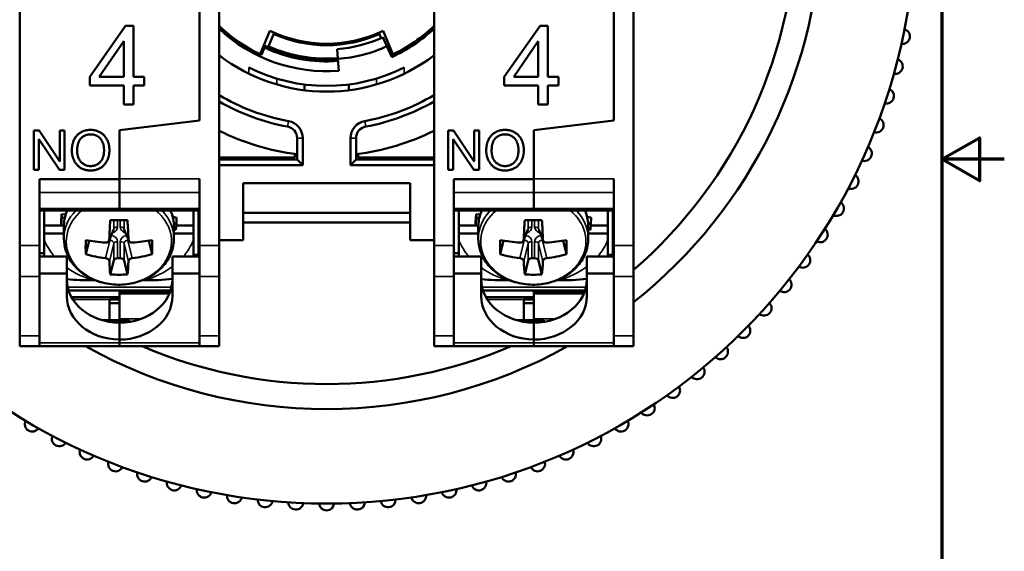
# Model space of a CAD drawing. Units: millimetres. Extents: x 6 to 273, y 3 to 213.
# Drawn here: x 223 to 273, y 88 to 115 of the extents above; entities that cross this region are included whole.
import ezdxf

# ---------------------------------------------------------------- set-up
doc = ezdxf.new("R2010")
doc.units = ezdxf.units.MM
doc.header["$LTSCALE"] = 0.5
for name, color, linetype, lineweight in [('Border {c3}', 7, 'Continuous', 70), ('Visible Narrow {c3}', 7, 'Continuous', 35), ('Visible {c3}', 7, 'Continuous', 50)]:
    doc.layers.add(name, color=color, linetype=linetype, lineweight=lineweight)

# ---------------------------------------------------------------- blocks, each defined once
blk = doc.blocks.new('Borders c3 - Border')
at = {"layer": 'Border {c3}', "flags": 128}
for points in [[(19.05, 12.7), (19.05, 419.1), (539.75, 419.1), (539.75, 12.7), (19.05, 12.7)], [(546.1, 215.9), (539.75, 215.9), (543.56, 218.1), (543.56, 213.7), (539.75, 215.9)]]:
    blk.add_lwpolyline(points, dxfattribs=at)

msp = doc.modelspace()

# ---------------------------------------------------------------- linework, layer by layer
at = {"layer": 'Visible Narrow {c3}'}
for p, q in [((234.591, 112.626), (234.591, 112.304)), ((242.498, 112.304), (242.498, 112.626)), ((236.005, 111.758), (236.005, 112.059)), ((241.084, 112.059), (241.084, 111.758)), ((236.605, 109.892), (236.553, 109.614)), ((240.536, 109.614), (240.485, 109.892)), ((237.045, 109.024), (237.328, 109.024)), ((239.762, 109.024), (240.045, 109.024)), ((232.07, 106.948), (227.995, 106.948)), ((253.17, 106.948), (249.095, 106.948)), ((223.92, 106.255), (227.995, 106.255)), ((232.07, 106.255), (227.995, 106.255)), ((245.02, 106.255), (249.095, 106.255)), ((253.17, 106.255), (249.095, 106.255)), ((223.92, 105.447), (227.995, 105.447)), ((232.07, 105.447), (227.995, 105.447)), ((245.02, 105.447), (249.095, 105.447)), ((253.17, 105.447), (249.095, 105.447)), ((227.705, 104.85), (227.705, 104.415)), ((227.902, 104.51), (227.902, 104.847)), ((228.037, 104.847), (228.037, 104.51)), ((228.234, 104.415), (228.234, 104.85)), ((248.805, 104.85), (248.805, 104.415)), ((249.002, 104.51), (249.002, 104.847)), ((249.137, 104.847), (249.137, 104.51)), ((249.334, 104.415), (249.334, 104.85)), ((227.705, 104.415), (227.484, 103.876)), ((228.456, 103.876), (228.234, 104.415)), ((248.805, 104.415), (248.584, 103.876)), ((249.556, 103.876), (249.334, 104.415)), ((227.508, 103.821), (227.287, 102.919)), ((227.472, 103.821), (227.508, 103.821)), ((227.508, 103.821), (227.508, 103.909)), ((228.431, 103.909), (228.431, 103.821)), ((228.653, 102.919), (228.431, 103.821)), ((228.431, 103.821), (228.468, 103.821)), ((232.07, 103.988), (232.02, 103.988)), ((248.608, 103.821), (248.387, 102.919)), ((248.572, 103.821), (248.608, 103.821)), ((248.608, 103.821), (248.608, 103.909)), ((249.531, 103.909), (249.531, 103.821)), ((249.753, 102.919), (249.531, 103.821)), ((249.531, 103.821), (249.568, 103.821)), ((253.17, 103.988), (253.12, 103.988)), ((223.92, 103.555), (222.92, 103.555)), ((227.484, 102.757), (227.705, 103.659)), ((227.705, 103.659), (227.705, 102.797)), ((227.902, 102.915), (227.902, 103.754)), ((228.037, 103.754), (228.037, 102.915)), ((228.234, 102.797), (228.234, 103.659)), ((228.234, 103.659), (228.456, 102.757)), ((232.02, 103.761), (232.07, 103.761)), ((232.07, 103.555), (233.07, 103.555)), ((245.02, 103.555), (244.02, 103.555)), ((248.584, 102.757), (248.805, 103.659)), ((248.805, 103.659), (248.805, 102.797)), ((249.002, 102.915), (249.002, 103.754)), ((249.137, 103.754), (249.137, 102.915)), ((249.334, 102.797), (249.334, 103.659)), ((249.334, 103.659), (249.556, 102.757)), ((253.12, 103.761), (253.17, 103.761)), ((253.17, 103.555), (254.17, 103.555)), ((223.92, 101.979), (222.92, 101.979)), ((232.07, 101.979), (233.07, 101.979)), ((245.02, 101.979), (244.02, 101.979)), ((253.17, 101.979), (254.17, 101.979)), ((230.649, 101.443), (225.365, 101.443)), ((251.749, 101.443), (246.465, 101.443)), ((225.561, 100.934), (227.995, 100.934)), ((225.634, 100.812), (227.495, 100.812)), ((227.995, 101.205), (230.578, 101.205)), ((227.995, 101.107), (230.539, 101.107)), ((246.661, 100.934), (249.095, 100.934)), ((246.734, 100.812), (248.595, 100.812)), ((249.095, 101.205), (251.678, 101.205)), ((249.095, 101.107), (251.639, 101.107)), ((227.995, 99.832), (229.105, 99.832)), ((249.095, 99.832), (250.205, 99.832)), ((223.92, 98.962), (222.92, 98.962)), ((232.07, 98.962), (233.07, 98.962)), ((245.02, 98.962), (244.02, 98.962)), ((253.17, 98.962), (254.17, 98.962)), ((227.995, 98.602), (223.92, 98.602)), ((232.07, 98.602), (227.995, 98.602)), ((249.095, 98.602), (245.02, 98.602)), ((253.17, 98.602), (249.095, 98.602))]:
    msp.add_line(p, q, dxfattribs=at)
for centre, major_axis, ratio, start_param, end_param in [((227.97, 103.778), (2.678, 0), 0.819121, 2.349676, 7.075102), ((227.97, 103.916), (-2.8, 0), 0.819121, 5.613875, 6.283185), ((227.97, 104.534), (-2.8, 0), 0.819121, 5.924248, 6.283185), ((227.97, 103.916), (2.8, 0), 0.819121, 0, 0.66931), ((227.97, 104.534), (2.8, 0), 0.819121, 0, 0.358937), ((249.07, 103.778), (2.678, 0), 0.819121, 2.349676, 7.075102), ((249.07, 103.916), (-2.8, 0), 0.819121, 5.613875, 6.283185), ((249.07, 104.534), (-2.8, 0), 0.819121, 5.924248, 6.283185), ((249.07, 103.916), (2.8, 0), 0.819121, 0, 0.66931), ((249.07, 104.534), (2.8, 0), 0.819121, 0, 0.358937), ((227.496, 104.52), (0.405, -0.03), 0.817242, 5.106663, 6.344114), ((227.496, 104.406), (-0.209, -0.012), 0.725322, 2.807723, 3.129169), ((227.902, 104.396), (-0.2, 0), 0.573621, 4.712389, 6.108652), ((228.037, 104.396), (0.2, 0), 0.573621, 0.174533, 1.570796), ((228.444, 104.52), (0.405, 0.03), 0.817242, 3.080663, 4.318115), ((228.444, 104.406), (-0.209, 0.012), 0.725322, 0.012424, 0.33387), ((248.596, 104.52), (0.405, -0.03), 0.817242, 5.106663, 6.344114), ((248.596, 104.406), (-0.209, -0.012), 0.725322, 2.807723, 3.129169), ((249.002, 104.396), (-0.2, 0), 0.573621, 4.712389, 6.108652), ((249.137, 104.396), (0.2, 0), 0.573621, 0.174533, 1.570796), ((249.544, 104.52), (0.405, 0.03), 0.817242, 3.080663, 4.318115), ((249.544, 104.406), (-0.209, 0.012), 0.725322, 0.012424, 0.33387), ((227.97, 104.907), (-4.015, 0), 0.819121, 0.329029, 0.620165), ((227.496, 103.629), (0.185, 0.12), 0.816321, 5.768324, 7.308963), ((227.496, 103.744), (-0.405, -0.03), 0.817242, 3.080663, 4.455146), ((228.444, 103.744), (-0.405, 0.03), 0.817242, 4.969632, 6.344114), ((228.444, 103.629), (-0.185, 0.12), 0.816321, 5.257408, 6.798046), ((227.97, 104.907), (4.015, 0), 0.819121, 5.663073, 5.954156), ((249.07, 104.907), (-4.015, 0), 0.819121, 0.329029, 0.620165), ((248.596, 103.629), (0.185, 0.12), 0.816321, 5.768324, 7.308963), ((248.596, 103.744), (-0.405, -0.03), 0.817242, 3.080663, 4.455146), ((249.544, 103.744), (-0.405, 0.03), 0.817242, 4.969632, 6.344114), ((249.544, 103.629), (-0.185, 0.12), 0.816321, 5.257408, 6.798046), ((249.07, 104.907), (4.015, 0), 0.819121, 5.663073, 5.954156), ((227.902, 103.639), (-0.2, 0), 0.573621, 4.712389, 6.108652), ((228.037, 103.639), (0.2, 0), 0.573621, 0.174533, 1.570796), ((249.002, 103.639), (-0.2, 0), 0.573621, 4.712389, 6.108652), ((249.137, 103.639), (0.2, 0), 0.573621, 0.174533, 1.570796), ((227.97, 104.907), (4.015, 0), 0.819121, 3.991625, 4.38336), ((227.97, 104.907), (4.015, 0), 0.819121, 5.041418, 5.458295), ((249.07, 104.907), (4.015, 0), 0.819121, 3.991625, 4.38336), ((249.07, 104.907), (4.015, 0), 0.819121, 5.041418, 5.458295)]:
    msp.add_ellipse(centre, major_axis=major_axis, ratio=ratio, start_param=start_param, end_param=end_param, dxfattribs=at)
at = {"layer": 'Visible {c3}'}
for p, q in [((222.92, 118.032), (222.92, 103.555)), ((232.07, 109.932), (232.07, 118.032)), ((232.07, 118.032), (232.07, 109.932)), ((233.07, 103.555), (233.07, 118.032)), ((244.02, 118.032), (244.02, 103.555)), ((253.17, 109.932), (253.17, 118.032)), ((253.17, 118.032), (253.17, 109.932)), ((254.17, 103.555), (254.17, 118.032)), ((226.49, 112.152), (228.313, 114.744)), ((228.313, 114.744), (228.715, 114.744)), ((228.715, 114.744), (228.715, 112.152)), ((235.165, 113.292), (235.663, 114.495)), ((235.576, 113.654), (235.882, 114.393)), ((241.321, 114.119), (241.207, 114.393)), ((241.426, 114.495), (241.925, 113.292)), ((247.59, 112.152), (249.413, 114.744)), ((249.413, 114.744), (249.815, 114.744)), ((249.815, 114.744), (249.815, 112.152)), ((228.225, 113.957), (226.971, 112.152)), ((228.225, 112.152), (228.225, 113.957)), ((236.153, 114.201), (236.179, 114.271)), ((240.91, 114.271), (240.937, 114.201)), ((241.612, 113.702), (241.405, 114.157)), ((249.325, 113.957), (248.071, 112.152)), ((249.325, 112.152), (249.325, 113.957)), ((235.416, 113.726), (235.224, 113.264)), ((235.947, 113.447), (235.947, 113.503)), ((239.086, 113.557), (239.125, 113.058)), ((241.862, 113.152), (241.612, 113.702)), ((241.865, 113.264), (241.674, 113.726)), ((239.125, 113.058), (239.172, 112.457)), ((226.49, 111.701), (226.49, 112.152)), ((226.971, 112.152), (228.225, 112.152)), ((228.715, 112.152), (229.255, 112.152)), ((229.255, 112.152), (229.255, 111.701)), ((247.59, 111.701), (247.59, 112.152)), ((248.071, 112.152), (249.325, 112.152)), ((249.815, 112.152), (250.355, 112.152)), ((250.355, 112.152), (250.355, 111.701)), ((228.225, 111.701), (226.49, 111.701)), ((228.225, 110.744), (228.225, 111.701)), ((229.255, 111.701), (228.715, 111.701)), ((228.715, 111.701), (228.715, 110.744)), ((237.42, 111.464), (237.42, 111.755)), ((239.67, 111.755), (239.67, 111.464)), ((249.325, 111.701), (247.59, 111.701)), ((249.325, 110.744), (249.325, 111.701)), ((250.355, 111.701), (249.815, 111.701)), ((249.815, 111.701), (249.815, 110.744)), ((228.715, 110.744), (228.225, 110.744)), ((249.815, 110.744), (249.325, 110.744)), ((232.07, 109.932), (227.995, 109.432)), ((227.995, 109.432), (232.07, 109.932)), ((253.17, 109.932), (249.095, 109.432)), ((249.095, 109.432), (253.17, 109.932)), ((223.633, 107.412), (223.633, 109.412)), ((223.633, 109.412), (223.904, 109.412)), ((223.904, 109.412), (224.956, 107.842)), ((224.956, 107.842), (224.956, 109.412)), ((224.956, 109.412), (225.209, 109.412)), ((225.209, 109.412), (225.209, 107.412)), ((227.995, 106.933), (227.995, 109.432)), ((227.995, 109.432), (227.995, 106.948)), ((244.733, 107.412), (244.733, 109.412)), ((244.733, 109.412), (245.004, 109.412)), ((245.004, 109.412), (246.056, 107.842)), ((246.056, 107.842), (246.056, 109.412)), ((246.056, 109.412), (246.309, 109.412)), ((246.309, 109.412), (246.309, 107.412)), ((249.095, 106.933), (249.095, 109.432)), ((249.095, 109.432), (249.095, 106.948)), ((224.938, 107.412), (223.886, 108.982)), ((223.886, 108.982), (223.886, 107.412)), ((237.045, 109.024), (237.045, 107.932)), ((237.328, 107.649), (237.328, 109.024)), ((239.762, 109.024), (239.762, 107.649)), ((240.045, 107.932), (240.045, 109.024)), ((246.038, 107.412), (244.986, 108.982)), ((244.986, 108.982), (244.986, 107.412)), ((233.07, 108.047), (236.93, 108.047)), ((233.07, 107.932), (237.045, 107.932)), ((236.93, 108.047), (236.93, 108.223)), ((237.328, 107.649), (237.045, 107.932)), ((240.045, 107.932), (239.762, 107.649)), ((240.045, 107.932), (244.02, 107.932)), ((240.16, 108.223), (240.16, 108.047)), ((240.16, 108.047), (244.02, 108.047)), ((242.349, 107.932), (242.339, 108.047)), ((223.886, 107.412), (223.633, 107.412)), ((225.209, 107.412), (224.938, 107.412)), ((237.328, 107.649), (233.07, 107.649)), ((244.02, 107.649), (239.762, 107.649)), ((244.986, 107.412), (244.733, 107.412)), ((246.309, 107.412), (246.038, 107.412)), ((223.92, 103.555), (223.92, 106.933)), ((223.92, 106.933), (227.995, 106.933)), ((227.995, 106.933), (227.995, 106.255)), ((232.07, 106.948), (232.07, 103.555)), ((245.02, 103.555), (245.02, 106.933)), ((245.02, 106.933), (249.095, 106.933)), ((249.095, 106.933), (249.095, 106.255)), ((253.17, 106.948), (253.17, 103.555)), ((234.295, 103.832), (234.295, 106.732)), ((242.795, 106.732), (234.295, 106.732)), ((242.795, 106.732), (242.795, 103.832)), ((227.995, 105.447), (227.995, 106.255)), ((227.995, 106.255), (227.995, 105.447)), ((249.095, 105.447), (249.095, 106.255)), ((249.095, 106.255), (249.095, 105.447)), ((223.92, 105.339), (227.995, 105.339)), ((224.17, 104.587), (224.17, 105.339)), ((227.995, 105.447), (227.995, 105.339)), ((227.995, 105.339), (227.995, 105.447)), ((232.07, 105.339), (227.995, 105.339)), ((231.77, 105.339), (231.77, 104.587)), ((232.02, 103.091), (232.02, 105.339)), ((245.02, 105.339), (249.095, 105.339)), ((245.27, 104.587), (245.27, 105.339)), ((249.095, 105.447), (249.095, 105.339)), ((249.095, 105.339), (249.095, 105.447)), ((253.17, 105.339), (249.095, 105.339)), ((252.87, 105.339), (252.87, 104.587)), ((253.12, 103.091), (253.12, 105.339)), ((225.056, 105.161), (225.03, 104.739)), ((225.037, 104.584), (225.064, 105.007)), ((225.064, 105.007), (225.056, 105.161)), ((225.056, 105.161), (225.267, 105.144)), ((225.064, 105.007), (225.216, 104.957)), ((230.91, 104.99), (230.708, 105.02)), ((230.91, 104.99), (230.902, 104.646)), ((234.295, 105.232), (242.795, 105.232)), ((246.156, 105.161), (246.13, 104.739)), ((246.137, 104.584), (246.164, 105.007)), ((246.164, 105.007), (246.156, 105.161)), ((246.156, 105.161), (246.367, 105.144)), ((246.164, 105.007), (246.316, 104.957)), ((252.01, 104.99), (251.808, 105.02)), ((252.01, 104.99), (252.002, 104.646)), ((225.037, 104.587), (224.17, 104.587)), ((224.17, 104.587), (224.17, 104.169)), ((225.03, 104.739), (225.037, 104.584)), ((225.037, 104.584), (225.17, 104.558)), ((225.17, 104.534), (225.17, 103.916)), ((227.696, 104.367), (227.472, 103.821)), ((228.468, 103.821), (228.243, 104.367)), ((230.902, 104.646), (230.763, 104.696)), ((230.77, 104.534), (230.77, 103.916)), ((230.876, 104.357), (230.77, 104.375)), ((230.902, 104.646), (230.876, 104.357)), ((231.77, 104.587), (230.897, 104.587)), ((231.77, 104.169), (231.77, 104.587)), ((234.295, 104.732), (242.795, 104.732)), ((246.137, 104.587), (245.27, 104.587)), ((245.27, 104.587), (245.27, 104.169)), ((246.13, 104.739), (246.137, 104.584)), ((246.137, 104.584), (246.27, 104.558)), ((246.27, 104.534), (246.27, 103.916)), ((248.796, 104.367), (248.572, 103.821)), ((249.568, 103.821), (249.343, 104.367)), ((252.002, 104.646), (251.863, 104.696)), ((251.87, 104.534), (251.87, 103.916)), ((251.976, 104.357), (251.87, 104.375)), ((252.002, 104.646), (251.976, 104.357)), ((252.87, 104.587), (251.997, 104.587)), ((252.87, 104.169), (252.87, 104.587)), ((225.17, 104.169), (224.17, 104.169)), ((224.17, 104.169), (224.17, 103.844)), ((226.282, 103.114), (226.451, 103.805)), ((229.658, 103.114), (229.488, 103.805)), ((231.77, 104.169), (230.77, 104.169)), ((231.77, 103.844), (231.77, 104.169)), ((232.02, 104.232), (232.07, 104.232)), ((234.295, 103.832), (233.07, 103.832)), ((244.02, 103.832), (242.795, 103.832)), ((246.27, 104.169), (245.27, 104.169)), ((245.27, 104.169), (245.27, 103.844)), ((247.382, 103.114), (247.551, 103.805)), ((250.758, 103.114), (250.588, 103.805)), ((252.87, 104.169), (251.87, 104.169)), ((252.87, 103.844), (252.87, 104.169)), ((253.12, 104.232), (253.17, 104.232)), ((222.92, 101.979), (222.92, 103.555)), ((223.92, 103.555), (223.92, 101.979)), ((232.07, 101.979), (232.07, 103.555)), ((233.07, 103.555), (233.07, 101.979)), ((244.02, 101.979), (244.02, 103.555)), ((245.02, 103.555), (245.02, 101.979)), ((253.17, 101.979), (253.17, 103.555)), ((254.17, 103.555), (254.17, 101.979)), ((223.92, 103.177), (224.17, 103.177)), ((223.92, 102.995), (225.32, 102.995)), ((225.32, 102.135), (225.32, 102.995)), ((227.532, 102.09), (227.705, 102.797)), ((227.902, 102.915), (228.037, 102.915)), ((228.408, 102.09), (228.234, 102.797)), ((232.07, 102.995), (230.695, 102.995)), ((230.695, 102.135), (230.695, 102.995)), ((232.07, 103.091), (231.77, 103.091)), ((232.02, 103.232), (232.07, 103.232)), ((245.02, 103.177), (245.27, 103.177)), ((245.02, 102.995), (246.42, 102.995)), ((246.42, 102.135), (246.42, 102.995)), ((248.632, 102.09), (248.805, 102.797)), ((249.002, 102.915), (249.137, 102.915)), ((249.508, 102.09), (249.334, 102.797)), ((253.17, 102.995), (251.795, 102.995)), ((251.795, 102.135), (251.795, 102.995)), ((253.17, 103.091), (252.87, 103.091)), ((253.12, 103.232), (253.17, 103.232)), ((222.92, 101.979), (222.92, 98.962)), ((225.32, 102.135), (223.92, 102.135)), ((223.92, 98.962), (223.92, 101.979)), ((225.32, 100.988), (225.32, 102.135)), ((226.672, 101.794), (226.771, 101.794)), ((229.169, 101.794), (229.267, 101.794)), ((230.695, 102.135), (232.07, 102.135)), ((230.695, 100.988), (230.695, 102.135)), ((232.07, 101.979), (232.07, 98.962)), ((233.07, 98.962), (233.07, 101.979)), ((244.02, 101.979), (244.02, 98.962)), ((246.42, 102.135), (245.02, 102.135)), ((245.02, 98.962), (245.02, 101.979)), ((246.42, 100.988), (246.42, 102.135)), ((247.772, 101.794), (247.871, 101.794)), ((250.269, 101.794), (250.367, 101.794)), ((251.795, 102.135), (253.17, 102.135)), ((251.795, 100.988), (251.795, 102.135)), ((253.17, 101.979), (253.17, 98.962)), ((254.17, 98.962), (254.17, 101.979)), ((225.411, 101.277), (230.603, 101.277)), ((246.511, 101.277), (251.703, 101.277)), ((227.995, 100.941), (225.557, 100.941)), ((227.995, 100.812), (227.495, 100.812)), ((227.495, 100.812), (227.495, 99.765)), ((227.995, 101.213), (227.995, 101.205)), ((230.581, 101.213), (227.995, 101.213)), ((227.995, 101.107), (227.995, 101.205)), ((227.995, 101.107), (227.995, 99.832)), ((249.095, 100.941), (246.657, 100.941)), ((249.095, 100.812), (248.595, 100.812)), ((248.595, 100.812), (248.595, 99.765)), ((249.095, 101.213), (249.095, 101.205)), ((251.681, 101.213), (249.095, 101.213)), ((249.095, 101.107), (249.095, 101.205)), ((249.095, 101.107), (249.095, 99.832)), ((227.495, 100.631), (227.995, 100.631)), ((248.595, 100.631), (249.095, 100.631)), ((228.5, 99.765), (227.114, 99.765)), ((227.995, 99.765), (227.995, 99.832)), ((228.5, 99.765), (228.5, 99.676)), ((249.6, 99.765), (248.214, 99.765)), ((249.095, 99.765), (249.095, 99.832)), ((249.6, 99.765), (249.6, 99.676)), ((227.995, 99.637), (227.995, 98.776)), ((249.095, 99.637), (249.095, 98.776)), ((222.92, 98.432), (222.92, 98.962)), ((223.92, 98.962), (223.92, 98.432)), ((227.995, 98.776), (227.995, 98.602)), ((232.07, 98.432), (232.07, 98.962)), ((233.07, 98.962), (233.07, 98.432)), ((244.02, 98.432), (244.02, 98.962)), ((245.02, 98.962), (245.02, 98.432)), ((249.095, 98.776), (249.095, 98.602)), ((253.17, 98.432), (253.17, 98.962)), ((254.17, 98.962), (254.17, 98.432)), ((223.92, 98.432), (222.92, 98.432)), ((223.92, 98.432), (227.995, 98.432)), ((227.995, 98.432), (227.995, 98.602)), ((227.995, 98.432), (227.995, 98.432)), ((227.995, 98.432), (232.07, 98.432)), ((227.995, 98.432), (232.07, 98.432)), ((232.07, 98.432), (233.07, 98.432)), ((245.02, 98.432), (244.02, 98.432)), ((245.02, 98.432), (249.095, 98.432)), ((249.095, 98.432), (249.095, 98.602)), ((249.095, 98.432), (249.095, 98.432)), ((249.095, 98.432), (253.17, 98.432)), ((249.095, 98.432), (253.17, 98.432)), ((253.17, 98.432), (254.17, 98.432))]:
    msp.add_line(p, q, dxfattribs=at)
msp.add_circle((238.545, 120.432), 30, dxfattribs=at)
for centre, radius, start, end in [((238.545, 120.432), 25.19, 308.3362, 51.6638), ((238.545, 120.432), 23.92, 310.7838, 49.2162), ((238.545, 120.432), 7.9, 226.1289, 244.6692), ((238.545, 120.432), 8, 226.8135, 274.5), ((238.545, 120.432), 6.6, 244.111, 295.889), ((238.545, 120.432), 6.675, 246.22, 293.78), ((238.545, 120.432), 8, 294.5, 313.1865), ((238.545, 120.432), 7.9, 295.3308, 313.8711), ((267.862, 114.201), 0.381, 261.8514, 74.1486), ((238.545, 120.432), 6.897, 274.5, 294.5), ((238.545, 120.432), 7.5, 245.0196, 274.5), ((238.545, 120.432), 7.4, 244.986, 246.3454), ((238.545, 120.432), 7.4, 246.3454, 274.5), ((238.545, 120.432), 7.356, 246.3384, 274.5), ((238.545, 120.432), 7.453, 249.5984, 274.5), ((238.545, 120.432), 7.397, 274.5, 294.5), ((238.545, 120.432), 7.4, 294.5, 295.014), ((238.545, 120.432), 7.5, 294.5, 294.9804), ((238.545, 120.432), 9.038, 232.7167, 307.2833), ((238.545, 120.432), 7.9, 244.6692, 245.1452), ((238.545, 120.432), 7.9, 294.8548, 295.3308), ((267.495, 112.675), 0.381, 258.8514, 71.1486), ((238.545, 120.432), 8.75, 243.1395, 296.8605), ((267.05, 111.17), 0.381, 255.8514, 68.1486), ((238.545, 120.432), 10.717, 239.2782, 259.57), ((238.545, 120.432), 11, 240.1502, 259.57), ((238.545, 120.432), 10.717, 280.43, 300.7218), ((238.545, 120.432), 11, 280.43, 299.8498), ((236.445, 109.024), 0.883, 0, 79.57), ((240.645, 109.024), 0.883, 100.43, 180), ((266.526, 109.691), 0.381, 252.8514, 65.1486), ((238.545, 120.417), 12.3, 243.5689, 262.9953), ((236.445, 109.024), 0.6, 0, 79.57), ((240.645, 109.024), 0.6, 100.43, 180), ((238.545, 120.417), 12.3, 277.0047, 296.4311), ((265.925, 108.241), 0.381, 249.8514, 62.1486), ((238.545, 120.432), 13.25, 249.1789, 250.63), ((238.545, 120.432), 13.25, 289.37, 290.8211), ((265.25, 106.825), 0.381, 246.8514, 59.1486), ((264.501, 105.446), 0.381, 243.8514, 56.1486), ((263.681, 104.108), 0.381, 240.8514, 53.1486), ((262.793, 102.815), 0.381, 237.8514, 50.1486), ((261.837, 101.57), 0.381, 234.8514, 47.1486), ((260.818, 100.377), 0.381, 231.8514, 44.1486), ((259.738, 99.239), 0.381, 228.8514, 41.1486), ((238.545, 120.432), 25.19, 240.8499, 299.1501), ((238.545, 120.432), 23.92, 246.8845, 293.1155), ((258.6, 98.159), 0.381, 225.8514, 38.1486), ((257.407, 97.14), 0.381, 222.8514, 35.1486), ((256.162, 96.184), 0.381, 219.8514, 32.1486), ((254.869, 95.296), 0.381, 216.8514, 29.1486), ((223.559, 94.476), 0.381, 153.8514, 326.1486), ((253.531, 94.476), 0.381, 213.8514, 26.1486), ((224.938, 93.727), 0.381, 156.8514, 329.1486), ((252.152, 93.727), 0.381, 210.8514, 23.1486), ((226.354, 93.051), 0.381, 159.8514, 332.1486), ((250.735, 93.051), 0.381, 207.8514, 20.1486), ((227.804, 92.451), 0.381, 162.8514, 335.1486), ((249.286, 92.451), 0.381, 204.8514, 17.1486), ((229.283, 91.927), 0.381, 165.8514, 338.1486), ((247.807, 91.927), 0.381, 201.8514, 14.1486), ((230.787, 91.481), 0.381, 168.8514, 341.1486), ((246.302, 91.481), 0.381, 198.8514, 11.1486), ((232.313, 91.115), 0.381, 171.8514, 344.1486), ((233.856, 90.829), 0.381, 174.8514, 347.1486), ((243.233, 90.829), 0.381, 192.8514, 5.1486), ((244.776, 91.115), 0.381, 195.8514, 8.1486), ((235.412, 90.624), 0.381, 177.8514, 350.1486), ((236.976, 90.501), 0.381, 180.8514, 353.1486), ((238.545, 90.46), 0.381, 183.8514, 356.1486), ((240.113, 90.501), 0.381, 186.8514, 359.1486), ((241.678, 90.624), 0.381, 189.8514, 2.1486)]:
    msp.add_arc(centre, radius, start, end, dxfattribs=at)
for centre, major_axis, ratio, start_param, end_param in [((228.255, 105.827), (0.452, 4.473), 0.142239, 1.804038, 2.036406), ((227.97, 106.709), (4.406, 0), 0.422667, 4.612799, 4.811979), ((227.684, 105.827), (0.452, -4.473), 0.142239, 1.105187, 1.337555), ((249.355, 105.827), (0.452, 4.473), 0.142239, 1.804038, 2.036406), ((249.07, 106.709), (4.406, 0), 0.422667, 4.612799, 4.811979), ((248.784, 105.827), (0.452, -4.473), 0.142239, 1.105187, 1.337555), ((227.043, 105.95), (0.443, 4.384), 0.142239, 2.089337, 2.288517), ((227.97, 105.593), (4.496, 0), 0.422667, 4.3275, 4.559868), ((227.97, 105.593), (4.496, 0), 0.422667, 4.86491, 5.097278), ((228.896, 105.95), (0.443, -4.384), 0.142239, 0.853076, 1.052256), ((248.143, 105.95), (0.443, 4.384), 0.142239, 2.089337, 2.288517), ((249.07, 105.593), (4.496, 0), 0.422667, 4.3275, 4.559868), ((249.07, 105.593), (4.496, 0), 0.422667, 4.86491, 5.097278), ((249.996, 105.95), (0.443, -4.384), 0.142239, 0.853076, 1.052256), ((227.97, 106.061), (-4.496, 0), 0.707145, 1.185907, 1.418275), ((227.902, 102.772), (-0.2, 0), 0.718054, 4.712389, 6.108652), ((228.037, 102.772), (-0.2, 0), 0.718054, 3.316126, 4.712389), ((227.97, 106.061), (-4.496, 0), 0.707145, 1.723317, 1.955686), ((249.07, 106.061), (-4.496, 0), 0.707145, 1.185907, 1.418275), ((249.002, 102.772), (-0.2, 0), 0.718054, 4.712389, 6.108652), ((249.137, 102.772), (-0.2, 0), 0.718054, 3.316126, 4.712389), ((249.07, 106.061), (-4.496, 0), 0.707145, 1.723317, 1.955686), ((228.255, 105.827), (0.452, 4.473), 0.142239, 2.341448, 2.573816), ((227.684, 105.827), (0.452, -4.473), 0.142239, 0.567776, 0.800145), ((249.355, 105.827), (0.452, 4.473), 0.142239, 2.341448, 2.573816), ((248.784, 105.827), (0.452, -4.473), 0.142239, 0.567776, 0.800145), ((228.02, 101.848), (-2.7, 0), 0.819152, 0, 1.561537), ((227.97, 105.191), (-4.406, 0), 0.707145, 1.471206, 1.670386), ((227.995, 101.848), (2.7, 0), 0.819152, 4.712389, 6.283185), ((249.12, 101.848), (-2.7, 0), 0.819152, 0, 1.561537), ((249.07, 105.191), (-4.406, 0), 0.707145, 1.471206, 1.670386), ((249.095, 101.848), (2.7, 0), 0.819152, 4.712389, 6.283185), ((228.02, 100.988), (-2.7, 0), 0.819152, 0, 1.561537), ((227.995, 100.988), (2.7, 0), 0.819152, 4.712389, 6.283185), ((249.12, 100.988), (-2.7, 0), 0.819152, 0, 1.561537), ((249.095, 100.988), (2.7, 0), 0.819152, 4.712389, 6.283185)]:
    msp.add_ellipse(centre, major_axis=major_axis, ratio=ratio, start_param=start_param, end_param=end_param, dxfattribs=at)
for points, degree in [([(225.574, 108.386), (225.574, 108.884), (226.109, 109.447), (226.531, 109.447)], 2), ([(226.531, 109.447), (226.808, 109.447), (227.254, 109.182), (227.487, 108.709), (227.487, 108.409)], 2), ([(246.674, 108.386), (246.674, 108.884), (247.209, 109.447), (247.631, 109.447)], 2), ([(247.631, 109.447), (247.908, 109.447), (248.354, 109.182), (248.587, 108.709), (248.587, 108.409)], 2), ([(226.532, 109.22), (226.252, 109.22), (225.847, 108.834), (225.847, 108.383)], 2), ([(227.214, 108.412), (227.214, 108.656), (227.049, 109.02), (226.731, 109.22), (226.532, 109.22)], 2), ([(247.632, 109.22), (247.352, 109.22), (246.947, 108.834), (246.947, 108.383)], 2), ([(248.314, 108.412), (248.314, 108.656), (248.149, 109.02), (247.831, 109.22), (247.632, 109.22)], 2), ([(226.531, 107.378), (226.247, 107.378), (225.802, 107.651), (225.574, 108.122), (225.574, 108.386)], 2), ([(225.847, 108.383), (225.847, 108.022), (226.235, 107.605), (226.529, 107.605)], 2), ([(226.529, 107.605), (226.828, 107.605), (227.214, 108.025), (227.214, 108.412)], 2), ([(227.487, 108.409), (227.487, 108.105), (227.241, 107.625), (226.79, 107.378), (226.531, 107.378)], 2), ([(247.631, 107.378), (247.347, 107.378), (246.902, 107.651), (246.674, 108.122), (246.674, 108.386)], 2), ([(246.947, 108.383), (246.947, 108.022), (247.335, 107.605), (247.629, 107.605)], 2), ([(247.629, 107.605), (247.928, 107.605), (248.314, 108.025), (248.314, 108.412)], 2), ([(248.587, 108.409), (248.587, 108.105), (248.341, 107.625), (247.89, 107.378), (247.631, 107.378)], 2), ([(235.579, 108.049), (235.755, 108.007), (235.932, 107.968), (236.11, 107.933)], 3), ([(224.17, 103.844), (224.17, 103.568), (224.17, 103.27), (224.17, 102.998)], 3), ([(231.77, 102.998), (231.77, 103.27), (231.77, 103.568), (231.77, 103.844)], 3), ([(245.27, 103.844), (245.27, 103.568), (245.27, 103.27), (245.27, 102.998)], 3), ([(252.87, 102.998), (252.87, 103.27), (252.87, 103.568), (252.87, 103.844)], 3), ([(225.32, 101.852), (225.768, 101.806), (226.249, 101.794), (226.672, 101.794)], 3), ([(229.267, 101.794), (229.714, 101.794), (230.226, 101.807), (230.694, 101.86)], 3), ([(246.42, 101.852), (246.868, 101.806), (247.349, 101.794), (247.772, 101.794)], 3), ([(250.367, 101.794), (250.814, 101.794), (251.326, 101.807), (251.794, 101.86)], 3)]:
    msp.add_open_spline(points, degree=degree, dxfattribs=at)
for points, knots in [([(225.17, 104.534), (225.17, 104.779), (225.216, 105.023), (225.318, 105.283), (225.33, 105.312), (225.342, 105.339)], [4.712389, 4.712389, 4.712389, 4.712389, 5.0219457, 5.0219457, 5.0596721, 5.0596721, 5.0596721, 5.0596721]), ([(230.597, 105.339), (230.627, 105.272), (230.653, 105.203), (230.738, 104.938), (230.77, 104.736), (230.77, 104.534)], [7.5066985, 7.5066985, 7.5066985, 7.5066985, 7.5983854, 7.5983854, 7.8539816, 7.8539816, 7.8539816, 7.8539816]), ([(246.27, 104.534), (246.27, 104.779), (246.316, 105.023), (246.418, 105.283), (246.43, 105.312), (246.442, 105.339)], [4.712389, 4.712389, 4.712389, 4.712389, 5.0219457, 5.0219457, 5.0596721, 5.0596721, 5.0596721, 5.0596721]), ([(251.697, 105.339), (251.727, 105.272), (251.753, 105.203), (251.838, 104.938), (251.87, 104.736), (251.87, 104.534)], [7.5066985, 7.5066985, 7.5066985, 7.5066985, 7.5983854, 7.5983854, 7.8539816, 7.8539816, 7.8539816, 7.8539816]), ([(230.77, 103.916), (230.77, 103.671), (230.723, 103.426), (230.544, 102.959), (230.41, 102.737), (230.065, 102.337), (229.852, 102.159), (229.369, 101.866), (229.098, 101.752), (228.525, 101.601), (228.224, 101.565), (227.621, 101.573), (227.321, 101.618), (226.751, 101.787), (226.482, 101.91), (226.006, 102.222), (225.797, 102.411), (225.466, 102.835), (225.341, 103.068), (225.201, 103.509), (225.17, 103.713), (225.17, 103.916)], [1.570796, 1.570796, 1.570796, 1.570796, 1.875676, 1.875676, 2.185245, 2.185245, 2.50414, 2.50414, 2.829957, 2.829957, 3.158713, 3.158713, 3.488111, 3.488111, 3.816694, 3.816694, 4.141929, 4.141929, 4.459545, 4.459545, 4.712389, 4.712389, 4.712389, 4.712389]), ([(227.484, 103.876), (227.483, 103.855), (227.478, 103.832), (227.457, 103.79), (227.442, 103.771), (227.424, 103.757), (227.406, 103.742), (227.384, 103.73), (227.336, 103.716), (227.311, 103.714), (227.287, 103.715)], [0.10579529, 0.10579529, 0.10579529, 0.10579529, 0.11302954, 0.11302954, 0.12056312, 0.12056312, 0.12056312, 0.1280967, 0.1280967, 0.13533095, 0.13533095, 0.13533095, 0.13533095]), ([(228.653, 103.715), (228.629, 103.714), (228.603, 103.716), (228.555, 103.73), (228.533, 103.742), (228.515, 103.757), (228.498, 103.771), (228.482, 103.79), (228.462, 103.832), (228.456, 103.855), (228.456, 103.876)], [0.10579529, 0.10579529, 0.10579529, 0.10579529, 0.11302954, 0.11302954, 0.12056312, 0.12056312, 0.12056312, 0.1280967, 0.1280967, 0.13533095, 0.13533095, 0.13533095, 0.13533095]), ([(251.87, 103.916), (251.87, 103.671), (251.823, 103.426), (251.644, 102.959), (251.51, 102.737), (251.165, 102.337), (250.952, 102.159), (250.469, 101.866), (250.198, 101.752), (249.625, 101.601), (249.324, 101.565), (248.721, 101.573), (248.421, 101.618), (247.851, 101.787), (247.582, 101.91), (247.106, 102.222), (246.897, 102.411), (246.566, 102.835), (246.441, 103.068), (246.301, 103.509), (246.27, 103.713), (246.27, 103.916)], [1.570796, 1.570796, 1.570796, 1.570796, 1.875676, 1.875676, 2.185245, 2.185245, 2.50414, 2.50414, 2.829957, 2.829957, 3.158713, 3.158713, 3.488111, 3.488111, 3.816694, 3.816694, 4.141929, 4.141929, 4.459545, 4.459545, 4.712389, 4.712389, 4.712389, 4.712389]), ([(248.584, 103.876), (248.583, 103.855), (248.578, 103.832), (248.557, 103.79), (248.542, 103.771), (248.524, 103.757), (248.506, 103.742), (248.484, 103.73), (248.436, 103.716), (248.411, 103.714), (248.387, 103.715)], [0.10579529, 0.10579529, 0.10579529, 0.10579529, 0.11302954, 0.11302954, 0.12056312, 0.12056312, 0.12056312, 0.1280967, 0.1280967, 0.13533095, 0.13533095, 0.13533095, 0.13533095]), ([(249.753, 103.715), (249.729, 103.714), (249.703, 103.716), (249.655, 103.73), (249.633, 103.742), (249.615, 103.757), (249.598, 103.771), (249.582, 103.79), (249.562, 103.832), (249.556, 103.855), (249.556, 103.876)], [0.10579529, 0.10579529, 0.10579529, 0.10579529, 0.11302954, 0.11302954, 0.12056312, 0.12056312, 0.12056312, 0.1280967, 0.1280967, 0.13533095, 0.13533095, 0.13533095, 0.13533095]), ([(227.287, 102.919), (227.311, 102.916), (227.336, 102.91), (227.384, 102.891), (227.406, 102.878), (227.424, 102.863), (227.442, 102.848), (227.457, 102.831), (227.478, 102.794), (227.483, 102.775), (227.484, 102.757)], [0.10579529, 0.10579529, 0.10579529, 0.10579529, 0.11302954, 0.11302954, 0.12056312, 0.12056312, 0.12056312, 0.1280967, 0.1280967, 0.13533095, 0.13533095, 0.13533095, 0.13533095]), ([(228.456, 102.757), (228.456, 102.775), (228.462, 102.794), (228.482, 102.831), (228.498, 102.848), (228.515, 102.863), (228.533, 102.878), (228.555, 102.891), (228.603, 102.91), (228.629, 102.916), (228.653, 102.919)], [0.10579529, 0.10579529, 0.10579529, 0.10579529, 0.11302954, 0.11302954, 0.12056312, 0.12056312, 0.12056312, 0.1280967, 0.1280967, 0.13533095, 0.13533095, 0.13533095, 0.13533095]), ([(248.387, 102.919), (248.411, 102.916), (248.436, 102.91), (248.484, 102.891), (248.506, 102.878), (248.524, 102.863), (248.542, 102.848), (248.557, 102.831), (248.578, 102.794), (248.583, 102.775), (248.584, 102.757)], [0.10579529, 0.10579529, 0.10579529, 0.10579529, 0.11302954, 0.11302954, 0.12056312, 0.12056312, 0.12056312, 0.1280967, 0.1280967, 0.13533095, 0.13533095, 0.13533095, 0.13533095]), ([(249.556, 102.757), (249.556, 102.775), (249.562, 102.794), (249.582, 102.831), (249.598, 102.848), (249.615, 102.863), (249.633, 102.878), (249.655, 102.891), (249.703, 102.91), (249.729, 102.916), (249.753, 102.919)], [0.10579529, 0.10579529, 0.10579529, 0.10579529, 0.11302954, 0.11302954, 0.12056312, 0.12056312, 0.12056312, 0.1280967, 0.1280967, 0.13533095, 0.13533095, 0.13533095, 0.13533095])]:
    msp.add_open_spline(points, degree=3, knots=knots, dxfattribs=at)

# ---------------------------------------------------------------- block references
at = {"xscale": 0.5, "yscale": 0.5, "zscale": 0.5}
msp.add_blockref('Borders c3 - Border', (0, 0), dxfattribs=at)

doc.saveas('drawing.dxf')
